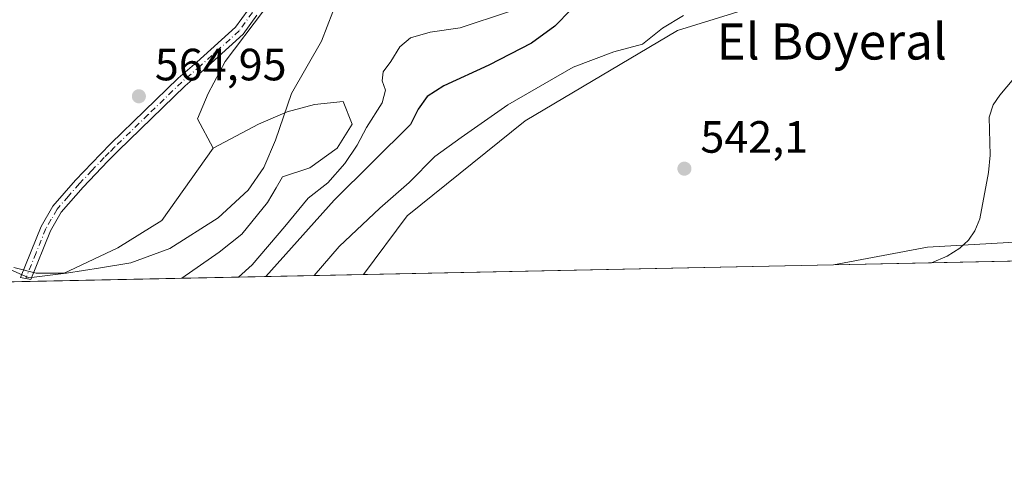
# Model space of a CAD drawing. Units: metres. Extents: x 641560 to 645028, y 4729882 to 4732266.
# Drawn here: x 643707 to 643925, y 4729882 to 4729984 of the extents above; entities that cross this region are included whole.
import ezdxf
from ezdxf.enums import TextEntityAlignment as Align

# ---------------------------------------------------------------- set-up
doc = ezdxf.new("R2010")
doc.units = ezdxf.units.M
doc.header["$MEASUREMENT"] = 0
doc.linetypes.add('DGN Style 4', pattern=[2.6384748266838614, 1.318413404963828, -0.6592067024819142, 0.001648016756204785, -0.6592067024819142])
for name, color, linetype, lineweight in [('Camino Cxs', 7, 'Continuous', 0), ('Camino eje', 30, 'DGN Style 4', 13), ('Comarca CxS', 21, 'Continuous', 0), ('Comunidad Autónoma CxS', 142, 'Continuous', 0), ('Corriente natural lineal', 142, 'Continuous', 13), ('Cultivos herbáceos CxS', 92, 'Continuous', 0), ('Curva de nivel maestra', 30, 'Continuous', 30), ('Curva de nivel normal', 30, 'Continuous', 0), ('Espacio natural protegido CxS', 121, 'Continuous', 0), ('Matorral CxS', 135, 'Continuous', 0), ('Municipio CxS', 4, 'Continuous', 0), ('Pastizal CxS', 92, 'Continuous', 0), ('Provincia CxS', 1, 'Continuous', 0), ('Punto de cota en terreno', 7, 'Continuous', 0), ('Rótulo de punto de cota en terreno', 7, 'Continuous', 0), ('Suelo desnudo CxS', 253, 'Continuous', 0), ('Texto cartográfico', 7, 'Continuous', 0)]:
    doc.layers.add(name, color=color, linetype=linetype, lineweight=lineweight)
doc.styles.add('Style-Arial', font='txt')

# ---------------------------------------------------------------- blocks, each defined once
blk = doc.blocks.new('*U5')
at = {"layer": 'Matorral CxS', "color": 135, "linetype": 'Continuous', "lineweight": 0}
blk.add_polyline3d([(643960.4272999996, 4729931.139799999, 546.843599999993), (643886.9013999999, 4729929.613500001, 541.8408999999956), (643907.7150999998, 4729933.5261, 542.2706999999937), (643952.7362000003, 4729936.0601, 545.9352999999974), (643955.9402999999, 4729934.010299999, 546.2712999999932)], close=True, dxfattribs=at)
blk = doc.blocks.new('*U8')
at = {"layer": 'Matorral CxS', "color": 135, "linetype": 'Continuous', "lineweight": 0}
blk.add_polyline3d([(643883.8753000004, 4729991.283500001, 544.6833000000044), (643852.3931, 4729981.5087, 545.0286999999954), (643818.6579, 4729961.509099999, 543.5161999999982), (643792.5724999999, 4729940.4553, 543.5513999999966), (643782.8947000002, 4729927.454299999, 542.0155999999988), (643742.6556000002, 4729926.619000001, 559.2381000000023), (643750.9436999997, 4729932.3533, 559.4067000000068), (643755.9589000001, 4729936.365300001, 559.3089999999938), (643761.6429000003, 4729943.386299999, 559.4554999999964), (643763.5466999998, 4729946.6227, 559.4278999999951), (643764.9863, 4729949.0701, 559.4159999999974), (643771.0044999998, 4729951.076099999, 558.6456000000035), (643777.0226999996, 4729955.422499999, 558.0130000000064), (643780.3662999999, 4729960.7719, 557.0261000000028), (643778.3602999998, 4729965.786900001, 557.4339000000036), (643772.0078999996, 4729965.118100001, 558.9084000000003), (643765.9896999998, 4729963.4465, 560.065300000002), (643759.6370999999, 4729960.771700001, 561.1637999999948), (643749.6067000005, 4729955.422300001, 562.1582999999955), (643746.1639, 4729961.9033, 564.1208000000044), (643748.5122999996, 4729967.538899999, 564.4787999999971), (643752.2695000004, 4729974.583500001, 564.2537000000011), (643760.7231000002, 4729985.854499999, 563.159599999999)], dxfattribs=at)
blk = doc.blocks.new('*U10')
at = {"layer": 'Cultivos herbáceos CxS', "color": 92, "linetype": 'Continuous', "lineweight": 0}
for points in [[(643952.7362000003, 4729936.0601, 545.9352999999974), (643907.7150999998, 4729933.5261, 542.2706999999937), (643886.9013999999, 4729929.613500001, 541.8408999999956), (643782.8947000002, 4729927.454299999, 542.0155999999988), (643792.5724999999, 4729940.4553, 543.5513999999966), (643818.6579, 4729961.509099999, 543.5161999999982), (643852.3931, 4729981.5087, 545.0286999999954), (643883.8753000004, 4729991.283500001, 544.6833000000044), (643917.1164999995, 4730004.6555, 546.2563999999984), (643926.8787000002, 4730018.4915, 546.9894000000058)], [(643699.1206999999, 4729931.015699999, 559.1842999999935), (643708.8164999997, 4729926.669299999, 559.9753000000055), (643716.5065000001, 4729927.672300001, 560.3598000000056), (643728.5428999999, 4729933.356100001, 561.3034000000043), (643738.2389000002, 4729939.374299999, 561.4786000000023), (643749.6067000005, 4729955.422300001, 562.1582999999955), (643759.6370999999, 4729960.771700001, 561.1637999999948), (643765.9896999998, 4729963.4465, 560.065300000002), (643772.0078999996, 4729965.118100001, 558.9084000000003), (643778.3602999998, 4729965.786900001, 557.4339000000036), (643780.3662999999, 4729960.7719, 557.0261000000028), (643777.0226999996, 4729955.422499999, 558.0130000000064), (643771.0044999998, 4729951.076099999, 558.6456000000035), (643764.9863, 4729949.0701, 559.4159999999974), (643763.5466999998, 4729946.6227, 559.4278999999951), (643761.6429000003, 4729943.386299999, 559.4554999999964), (643755.9589000001, 4729936.365300001, 559.3089999999938), (643750.9436999997, 4729932.3533, 559.4067000000068), (643742.6556000002, 4729926.619000001, 559.2381000000023), (643661.1372999996, 4729924.926700001, 550.9597999999969)]]:
    blk.add_polyline3d(points, dxfattribs=at)
blk = doc.blocks.new('5PATER')
at = {"layer": 'Suelo desnudo CxS', "linetype": 'Continuous', "lineweight": 0}
h = blk.add_hatch(color=51, dxfattribs=at)
edge = h.paths.add_edge_path()
edge.add_ellipse((0, 0), major_axis=(-0.1095731443231308, -0.1110710700762829), ratio=0.9994222409660322, start_angle=0, end_angle=360)

msp = doc.modelspace()

# ---------------------------------------------------------------- linework, layer by layer
at = {"layer": 'Camino Cxs', "color": 7, "linetype": 'Continuous', "lineweight": 0}
for points in [[(643759.2901, 4729984.9101, 563.6049999999959), (643756.2301000003, 4729980.6801, 563.9312000000064), (643747.5201000003, 4729972.790100001, 564.6138999999966), (643743.4200999998, 4729969.2401, 564.6428000000016), (643728.5701000001, 4729954.850099999, 564.4091999999946), (643726.3000999996, 4729952.540100001, 564.2740999999951), (643720.8400999998, 4729946.8201, 563.7675000000017), (643715.9801000003, 4729941.2301, 562.6937999999936), (643713.6101000002, 4729937.100099999, 561.9373999999953), (643709.2600999996, 4729926.350099999, 559.8598999999958), (643707.0100999996, 4729926.8101, 559.7989999999991), (643711.5701000001, 4729938.090100001, 561.8852000000043), (643714.1401000004, 4729942.540100001, 562.729800000001), (643719.1801000005, 4729948.3301, 563.8503999999957), (643724.6801000005, 4729954.110099999, 564.3745000000055), (643727.0000999998, 4729956.450099999, 564.5316000000021), (643741.9001000002, 4729970.9001, 564.6288000000059), (643746.0301000001, 4729974.4801, 564.4548000000068), (643754.5401, 4729982.190099999, 564.0684000000037), (643757.3201000001, 4729986.030099999, 563.4339999999938)], [(643713.6101000002, 4729937.100099999, 561.9373999999953), (643709.2600999996, 4729926.350099999, 559.8598999999958), (643707.0100999996, 4729926.8101, 559.7989999999991), (643711.5701000001, 4729938.090100001, 561.8852000000043), (643714.1401000004, 4729942.540100001, 562.729800000001), (643719.1801000005, 4729948.3301, 563.8503999999957), (643724.6801000005, 4729954.110099999, 564.3745000000055), (643727.0000999998, 4729956.450099999, 564.5316000000021), (643741.9001000002, 4729970.9001, 564.6288000000059), (643746.0301000001, 4729974.4801, 564.4548000000068), (643754.5401, 4729982.190099999, 564.0684000000037), (643757.3201000001, 4729986.030099999, 563.4339999999938)], [(643759.2901, 4729984.9101, 563.6049999999959), (643756.2301000003, 4729980.6801, 563.9312000000064), (643747.5201000003, 4729972.790100001, 564.6138999999966), (643743.4200999998, 4729969.2401, 564.6428000000016), (643728.5701000001, 4729954.850099999, 564.4091999999946), (643726.3000999996, 4729952.540100001, 564.2740999999951), (643720.8400999998, 4729946.8201, 563.7675000000017), (643715.9801000003, 4729941.2301, 562.6937999999936), (643713.6101000002, 4729937.100099999, 561.9373999999953)]]:
    msp.add_polyline3d(points, dxfattribs=at)
at = {"layer": 'Camino eje', "color": 30, "linetype": 'DGN Style 4', "lineweight": 13}
msp.add_polyline3d([(643758.3051000005, 4729985.470100001, 563.4945000000008), (643755.3850999996, 4729981.4351, 563.9897999999957), (643746.7751000002, 4729973.6351, 564.5316000000021), (643742.6601, 4729970.0701, 564.6374000000069), (643735.2100999998, 4729962.845100001, 564.7495000000055), (643727.7851, 4729955.6501, 564.4804000000004), (643726.6250999998, 4729954.4801, 564.3950000000041), (643725.4901000002, 4729953.325099999, 564.3307000000059), (643722.7600999996, 4729950.465100001, 564.1787999999942), (643720.0100999996, 4729947.575099999, 563.8316999999952), (643717.5800999999, 4729944.780099999, 563.3181000000042), (643715.0601000005, 4729941.8851, 562.7131999999983), (643713.7751000002, 4729939.6601, 562.301099999997), (643712.5900999998, 4729937.595100001, 561.9293999999937), (643710.4151, 4729932.220100001, 560.968200000003), (643708.1350999996, 4729926.5801, 559.8350000000064)], dxfattribs=at)
at = {"layer": 'Comarca CxS', "color": 21, "linetype": 'Continuous', "lineweight": 0, "flags": 128}
msp.add_lwpolyline([(644971.6900010983, 4732266.39998266), (645020.2000010962, 4729953.139982685), (642322.3099000005, 4729897.1337)], dxfattribs=at)
at = {"layer": 'Comunidad Autónoma CxS', "color": 142, "linetype": 'Continuous', "lineweight": 0, "flags": 128}
msp.add_lwpolyline([(641618.2362801569, 4729882.517507575), (641607.7600010697, 4729882.299982685), (641606.5116000006, 4729943.2642), (641584.4769999996, 4731019.3046), (641584.2150000005, 4731032.096100001), (641582.8540999992, 4731098.558399999), (641582.4242000009, 4731119.5489), (641569.2431171057, 4731763.236275039), (641560.3900010717, 4732195.569982657), (642039.024600001, 4732205.508099999), (642241.8905, 4732209.720299999), (642397.8173423493, 4732212.957775753), (642974.0235009857, 4732224.921752549), (643479.3804234404, 4732235.414651133), (643844.3320097068, 4732242.99225935), (644124.7563731234, 4732248.814807251), (644971.6900010983, 4732266.39998266), (645020.2000010962, 4729953.139982685), (642322.3099000005, 4729897.1337), (642231.0434092357, 4729895.238944037), (642137.7868018092, 4729893.30298891)], close=True, dxfattribs=at)
at = {"layer": 'Corriente natural lineal', "color": 142, "linetype": 'Continuous', "lineweight": 13}
msp.add_polyline3d([(643989.8201000001, 4730032.0101, 544.499800000005), (643981.1401000004, 4730031.290100001, 544.8098000000027), (643976.8300999999, 4730029.710100001, 544.5963000000047), (643972.4101, 4730027.280099999, 544.4829999999929), (643966.2200999996, 4730023.090100001, 544.1505000000034), (643961.3201000001, 4730018.800100001, 543.7930000000051), (643954.7600999996, 4730012.270099999, 543.7611999999936), (643948.0000999998, 4730004.920100001, 543.4856), (643944.5900999998, 4730000.0601, 543.3699000000051), (643942.0900999998, 4729995.7401, 542.9829000000027), (643933.4401000004, 4729978.770099999, 541.940300000002), (643923.6700999998, 4729967.1501, 541.5427000000054), (643922.2200999996, 4729965.030099999, 541.4474999999948), (643921.3601000002, 4729962.300100001, 541.3166999999958), (643921.5301000001, 4729953.880100001, 541.2736000000004), (643921.1700999998, 4729950.0001, 541.4787000000069), (643919.2701000003, 4729939.770099999, 540.9097000000038), (643918.1901000004, 4729937.110099999, 540.5273000000016), (643916.7600999996, 4729935.050100001, 540.5586000000039), (643914.8501000004, 4729933.270099999, 540.8224000000046), (643912.0500999996, 4729931.520099999, 541.0737999999983), (643908.5361000003, 4729930.0626, 541.6180000000022)], dxfattribs=at)
at = {"layer": 'Cultivos herbáceos CxS', "color": 92, "linetype": 'Continuous', "lineweight": 0, "extrusion": (0.001678973565428778, 3.485421444125471e-05, 0.9999985899154811), "elevation": 1787.767203572461, "flags": 128}
msp.add_lwpolyline([(643885.0841196014, 4729929.553961774), (643781.07727288, 4729927.394861773)], dxfattribs=at)
at = {"layer": 'Cultivos herbáceos CxS', "color": 92, "linetype": 'Continuous', "lineweight": 0, "extrusion": (-0.1009885113443299, -0.002096496833519074, 0.9948853829851373), "elevation": -74370.51084610236, "flags": 128}
msp.add_lwpolyline([(-4715546.664545206, 738037.5479093556), (-4715546.664545206, 737955.5928767758)], dxfattribs=at)
at = {"layer": 'Cultivos herbáceos CxS', "color": 92, "linetype": 'Continuous', "lineweight": 0}
for points in [[(643955.8246999999, 4730401.087099999, 574.8567999999941), (643955.6287000002, 4730401.0121, 574.8834000000061), (643969.4153000005, 4730384.887499999, 571.9717999999993), (643962.7361000003, 4730373.9035, 570.9747999999963), (643960.6769000003, 4730356.698899999, 569.7621000000072), (643969.4672999998, 4730331.3695, 566.1068999999989), (643967.8397000004, 4730293.1171, 562.9646999999968), (643957.6205000002, 4730284.215100001, 563.5246999999945), (643952.2812999999, 4730270.728499999, 562.3031000000046), (643946.9949000003, 4730255.3389, 561.5206999999937), (643958.6067000005, 4730183.7073, 557.0917999999947), (643952.0981000002, 4730145.4549, 554.7170000000042), (643957.7922999999, 4730108.831700001, 551.2495999999956), (643955.3509000001, 4730078.7183, 549.5135000000009), (643937.1911000004, 4730037.870100001, 547.5684000000037), (643926.8787000002, 4730018.4915, 546.9894000000058), (643917.1164999995, 4730004.6555, 546.2563999999984), (643883.8753000004, 4729991.283500001, 544.6833000000044), (643852.3931, 4729981.5087, 545.0286999999954), (643818.6579, 4729961.509099999, 543.5161999999982), (643792.5724999999, 4729940.4553, 543.5513999999966), (643782.8947999999, 4729927.454500001, 542.0155999999988)], [(643760.2695000004, 4730160.890100001, 566.2109000000055), (643748.8810999999, 4730135.659299999, 563.3227000000043), (643738.0427000001, 4730119.283700001, 561.7954999999929), (643728.5433, 4730094.152100001, 559.9453999999969), (643731.7969000004, 4730077.0615, 559.0025000000023), (643732.6096999999, 4730056.7139, 558.0274999999965), (643726.2783000004, 4730040.204100001, 557.039499999999), (643719.8300999999, 4730020.9715, 555.5383000000002), (643703.0327000003, 4730008.433700001, 553.9994000000006), (643686.8525, 4729996.548900001, 552.3534000000072), (643678.5494999997, 4729983.779100001, 551.1719000000012), (643672.8611000003, 4729973.2093, 550.3798999999999), (643671.7049000004, 4729963.3289, 550.9762000000047), (643677.0547000002, 4729959.768300001, 553.0504999999976), (643686.0817, 4729954.4191, 555.6536999999954), (643690.7625000002, 4729950.072699999, 556.9694000000018), (643697.4493000006, 4729944.723300001, 559.0886000000028), (643698.4521000005, 4729938.3709, 559.1340999999958), (643699.1206999999, 4729931.015699999, 559.1842999999935), (643708.8164999997, 4729926.669299999, 559.9753000000055), (643716.5065000001, 4729927.672300001, 560.3598000000056), (643728.5428999999, 4729933.356100001, 561.3034000000043), (643738.2389000002, 4729939.374299999, 561.4786000000023), (643749.6067000005, 4729955.422300001, 562.1582999999955)], [(643742.6557999998, 4729926.619100001, 559.2381000000023), (643750.9436999997, 4729932.3533, 559.4067000000068), (643755.9589000001, 4729936.365300001, 559.3089999999938), (643761.6429000003, 4729943.386299999, 559.4554999999964), (643763.5466999998, 4729946.6227, 559.4278999999951), (643764.9863, 4729949.0701, 559.4159999999974), (643771.0044999998, 4729951.076099999, 558.6456000000035), (643777.0226999996, 4729955.422499999, 558.0130000000064), (643780.3662999999, 4729960.7719, 557.0261000000028), (643778.3602999998, 4729965.786900001, 557.4339000000036), (643772.0078999996, 4729965.118100001, 558.9084000000003), (643765.9896999998, 4729963.4465, 560.065300000002), (643759.6370999999, 4729960.771700001, 561.1637999999948), (643749.6067000005, 4729955.422300001, 562.1582999999955)], [(643960.4271000001, 4729931.139900001, 546.8435000000027), (643955.9402999999, 4729934.010299999, 546.2712999999932), (643952.7362000003, 4729936.0601, 545.9352999999974), (643907.7150999998, 4729933.5261, 542.2706999999937), (643886.9020999996, 4729929.613600001, 541.8408999999956)]]:
    msp.add_polyline3d(points, dxfattribs=at)
at = {"layer": 'Curva de nivel maestra', "color": 30, "linetype": 'Continuous', "lineweight": 30, "elevation": 550, "flags": 128}
msp.add_lwpolyline([(643828.8300000001, 4729986.110099999), (643825.2199999997, 4729982.420100001), (643820.0499999998, 4729978.6801), (643810.6399999997, 4729973.770099999), (643800.6399999997, 4729969.2301), (643796.9400000004, 4729966.8301), (643794.9400000004, 4729964.0801), (643793.2999999998, 4729960.630100001), (643776.3799999999, 4729943.890100001), (643761.2511, 4729927.0053)], dxfattribs=at)
at = {"layer": 'Curva de nivel normal', "color": 30, "linetype": 'Continuous', "lineweight": 0, "flags": 128}
for points, elevation in [([(643776.0800000001, 4729985.630100001), (643773.6100000005, 4729979.100099999), (643766.9199999999, 4729967.5101), (643763.3700000001, 4729957.2301), (643760.8399999999, 4729951.130100001), (643757.3200000003, 4729946.090100001), (643750.7199999997, 4729939.970100001), (643739.9900000002, 4729933.190099999), (643731.3600000005, 4729929.9901), (643724.6500000004, 4729928.950099999), (643717.1799999997, 4729927.7301), (643710.4600000001, 4729927.7601), (643705.5199999996, 4729929.020099999)], 560), ([(643814.9699999997, 4729985.610099999), (643804.2999999998, 4729982.0601), (643797.6399999997, 4729981.100099999), (643793.29, 4729979.870100001), (643790.9100000003, 4729977.9001), (643788.9400000004, 4729974.630100001), (643787.2400000002, 4729972.300100001), (643787.04, 4729970.300100001), (643787.7599999999, 4729968.300100001), (643787.0199999996, 4729965.470100001), (643783.5700000003, 4729959.9901), (643781.5, 4729956.110099999), (643778.7699999996, 4729952.0001), (643774.9699999997, 4729947.720100001), (643770.6399999997, 4729944.3201), (643765.4699999997, 4729938.040100001), (643758.2599999999, 4729929.550100001), (643755.2198000001, 4729926.879899999)], 555), ([(643853.6699999999, 4729984.780099999), (643849.0599999997, 4729982.030099999), (643844.6399999997, 4729978.4801), (643838.2999999998, 4729976.7401), (643829.2999999998, 4729973.340100001), (643814.8200000003, 4729965.020099999), (643804.5199999996, 4729957.800100001), (643798.6399999997, 4729953.5801), (643792.9699999997, 4729947.800100001), (643786.4699999997, 4729942.1601), (643777.5199999996, 4729933.6601), (643771.9400000004, 4729927.227)], 545)]:
    msp.add_lwpolyline(points, dxfattribs=dict(at, elevation=elevation))
at = {"layer": 'Espacio natural protegido CxS', "color": 121, "linetype": 'Continuous', "lineweight": 0, "flags": 128}
msp.add_lwpolyline([(644971.6900010983, 4732266.39998266), (645020.2000010962, 4729953.139982685), (642322.3099000005, 4729897.1337)], dxfattribs=at)
at = {"layer": 'Matorral CxS', "color": 135, "linetype": 'Continuous', "lineweight": 0, "extrusion": (-0.1001532908327419, -0.002079256986515892, 0.9949698462897036), "elevation": -73785.40542567005, "flags": 128}
msp.add_lwpolyline([(-4715545.930385732, 738319.8564687201), (-4715545.930385731, 738267.6916902959)], dxfattribs=at)
at = {"layer": 'Matorral CxS', "color": 135, "linetype": 'Continuous', "lineweight": 0, "extrusion": (0.01029795659591184, 0.0002137692545727118, 0.999946951789271), "elevation": 8183.645047241029, "flags": 128}
msp.add_lwpolyline([(643868.8149571684, 4729928.421160766), (643847.1792089359, 4729927.972060755)], dxfattribs=at)
at = {"layer": 'Matorral CxS', "color": 135, "linetype": 'Continuous', "lineweight": 0, "extrusion": (0.3933222590980358, 0.00816474728374158, 0.9193644203469102), "elevation": 292331.1147047806, "flags": 128}
msp.add_lwpolyline([(4715547.657547771, -681779.4665441993), (4715547.657547771, -681735.688725602)], dxfattribs=at)
at = {"layer": 'Matorral CxS', "color": 135, "linetype": 'Continuous', "lineweight": 0}
for points in [[(643955.8246999999, 4730401.087099999, 574.8567999999941), (643955.6287000002, 4730401.0121, 574.8834000000061), (643969.4153000005, 4730384.887499999, 571.9717999999993), (643962.7361000003, 4730373.9035, 570.9747999999963), (643960.6769000003, 4730356.698899999, 569.7621000000072), (643969.4672999998, 4730331.3695, 566.1068999999989), (643967.8397000004, 4730293.1171, 562.9646999999968), (643957.6205000002, 4730284.215100001, 563.5246999999945), (643952.2812999999, 4730270.728499999, 562.3031000000046), (643946.9949000003, 4730255.3389, 561.5206999999937), (643958.6067000005, 4730183.7073, 557.0917999999947), (643952.0981000002, 4730145.4549, 554.7170000000042), (643957.7922999999, 4730108.831700001, 551.2495999999956), (643955.3509000001, 4730078.7183, 549.5135000000009), (643937.1911000004, 4730037.870100001, 547.5684000000037), (643926.8787000002, 4730018.4915, 546.9894000000058), (643917.1164999995, 4730004.6555, 546.2563999999984), (643883.8753000004, 4729991.283500001, 544.6833000000044), (643852.3931, 4729981.5087, 545.0286999999954), (643818.6579, 4729961.509099999, 543.5161999999982), (643792.5724999999, 4729940.4553, 543.5513999999966), (643782.8947999999, 4729927.454500001, 542.0155999999988)], [(643749.6067000005, 4729955.422300001, 562.1582999999955), (643746.1639, 4729961.9033, 564.1208000000044), (643748.5122999996, 4729967.538899999, 564.4787999999971), (643752.2695000004, 4729974.583500001, 564.2537000000011), (643760.7231000002, 4729985.854499999, 563.159599999999)], [(643742.6557999998, 4729926.619100001, 559.2381000000023), (643750.9436999997, 4729932.3533, 559.4067000000068), (643755.9589000001, 4729936.365300001, 559.3089999999938), (643761.6429000003, 4729943.386299999, 559.4554999999964), (643763.5466999998, 4729946.6227, 559.4278999999951), (643764.9863, 4729949.0701, 559.4159999999974), (643771.0044999998, 4729951.076099999, 558.6456000000035), (643777.0226999996, 4729955.422499999, 558.0130000000064), (643780.3662999999, 4729960.7719, 557.0261000000028), (643778.3602999998, 4729965.786900001, 557.4339000000036), (643772.0078999996, 4729965.118100001, 558.9084000000003), (643765.9896999998, 4729963.4465, 560.065300000002), (643759.6370999999, 4729960.771700001, 561.1637999999948), (643749.6067000005, 4729955.422300001, 562.1582999999955)], [(643960.4271000001, 4729931.139900001, 546.8435000000027), (643955.9402999999, 4729934.010299999, 546.2712999999932), (643952.7362000003, 4729936.0601, 545.9352999999974), (643907.7150999998, 4729933.5261, 542.2706999999937), (643886.9020999996, 4729929.613600001, 541.8408999999956)]]:
    msp.add_polyline3d(points, dxfattribs=at)
at = {"layer": 'Municipio CxS', "color": 4, "linetype": 'Continuous', "lineweight": 0, "flags": 128}
msp.add_lwpolyline([(644971.6900010983, 4732266.39998266), (645020.2000010962, 4729953.139982685), (642322.3099000005, 4729897.1337)], dxfattribs=at)
at = {"layer": 'Pastizal CxS', "color": 92, "linetype": 'Continuous', "lineweight": 0}
for points in [[(643760.2695000004, 4730160.890100001, 566.2109000000055), (643748.8810999999, 4730135.659299999, 563.3227000000043), (643738.0427000001, 4730119.283700001, 561.7954999999929), (643728.5433, 4730094.152100001, 559.9453999999969), (643731.7969000004, 4730077.0615, 559.0025000000023), (643732.6096999999, 4730056.7139, 558.0274999999965), (643726.2783000004, 4730040.204100001, 557.039499999999), (643719.8300999999, 4730020.9715, 555.5383000000002), (643703.0327000003, 4730008.433700001, 553.9994000000006), (643686.8525, 4729996.548900001, 552.3534000000072), (643678.5494999997, 4729983.779100001, 551.1719000000012), (643672.8611000003, 4729973.2093, 550.3798999999999), (643671.7049000004, 4729963.3289, 550.9762000000047), (643677.0547000002, 4729959.768300001, 553.0504999999976), (643686.0817, 4729954.4191, 555.6536999999954), (643690.7625000002, 4729950.072699999, 556.9694000000018), (643697.4493000006, 4729944.723300001, 559.0886000000028), (643698.4521000005, 4729938.3709, 559.1340999999958), (643699.1206999999, 4729931.015699999, 559.1842999999935), (643708.8164999997, 4729926.669299999, 559.9753000000055), (643716.5065000001, 4729927.672300001, 560.3598000000056), (643728.5428999999, 4729933.356100001, 561.3034000000043), (643738.2389000002, 4729939.374299999, 561.4786000000023), (643749.6067000005, 4729955.422300001, 562.1582999999955)], [(643760.7231000002, 4729985.854499999, 563.159599999999), (643752.2695000004, 4729974.583500001, 564.2537000000011), (643748.5122999996, 4729967.538899999, 564.4787999999971), (643746.1639, 4729961.9033, 564.1208000000044), (643749.6067000005, 4729955.422300001, 562.1582999999955), (643738.2389000002, 4729939.374299999, 561.4786000000023), (643728.5428999999, 4729933.356100001, 561.3034000000043), (643716.5065000001, 4729927.672300001, 560.3598000000056), (643708.8164999997, 4729926.669299999, 559.9753000000055), (643699.1206999999, 4729931.015699999, 559.1842999999935)], [(643749.6067000005, 4729955.422300001, 562.1582999999955), (643746.1639, 4729961.9033, 564.1208000000044), (643748.5122999996, 4729967.538899999, 564.4787999999971), (643752.2695000004, 4729974.583500001, 564.2537000000011), (643760.7231000002, 4729985.854499999, 563.159599999999)]]:
    msp.add_polyline3d(points, dxfattribs=at)
at = {"layer": 'Provincia CxS', "color": 1, "linetype": 'Continuous', "lineweight": 0, "flags": 128}
msp.add_lwpolyline([(641618.2362801569, 4729882.517507575), (641607.7600010697, 4729882.299982685), (641606.5116000006, 4729943.2642), (641584.4769999996, 4731019.3046), (641584.2150000005, 4731032.096100001), (641582.8540999992, 4731098.558399999), (641582.4242000009, 4731119.5489), (641569.2431171057, 4731763.236275039), (641560.3900010717, 4732195.569982657), (642039.024600001, 4732205.508099999), (642241.8905, 4732209.720299999), (642397.8173423493, 4732212.957775753), (642974.0235009857, 4732224.921752549), (643479.3804234404, 4732235.414651133), (643844.3320097068, 4732242.99225935), (644124.7563731234, 4732248.814807251), (644971.6900010983, 4732266.39998266), (645020.2000010962, 4729953.139982685), (642322.3099000005, 4729897.1337), (642231.0434092357, 4729895.238944037), (642137.7868018092, 4729893.30298891)], close=True, dxfattribs=at)

# ---------------------------------------------------------------- block references
at = {"layer": 'Cultivos herbáceos CxS', "color": 92, "linetype": 'Continuous', "lineweight": 0}
msp.add_blockref('*U10', (0, 0), dxfattribs=at)
at = {"layer": 'Matorral CxS', "color": 135, "linetype": 'Continuous', "lineweight": 0}
for name in ['*U5', '*U8']:
    msp.add_blockref(name, (0, 0), dxfattribs=at)
at = {"layer": 'Punto de cota en terreno', "color": 7, "linetype": 'Continuous', "lineweight": 0, "xscale": 10, "yscale": 10, "zscale": 10}
for p in [(643733.1699999999, 4729966.91, 564.9499999999971), (643853.8899999997, 4729950.880000001, 542.1000000000058)]:
    msp.add_blockref('5PATER', p, dxfattribs=at)

# ---------------------------------------------------------------- texts
at = {"layer": 'Rótulo de punto de cota en terreno', "color": 7, "linetype": 'Continuous', "lineweight": 0, "style": 'Style-Arial'}
for s, p in [('564,95', (643736.6978000002, 4729970.437799999)), ('542,1', (643857.4177999999, 4729954.4078))]:
    msp.add_text(s, height=7.000000000000002, dxfattribs=at).set_placement(p)
at = {"layer": 'Texto cartográfico', "color": 7, "linetype": 'Continuous', "lineweight": 0, "style": 'Style-Arial'}
msp.add_text('El Boyeral', height=8, dxfattribs=at).set_placement((643886.4987634147, 4729979.050150001), align=Align.MIDDLE_CENTER)

doc.saveas('drawing.dxf')
